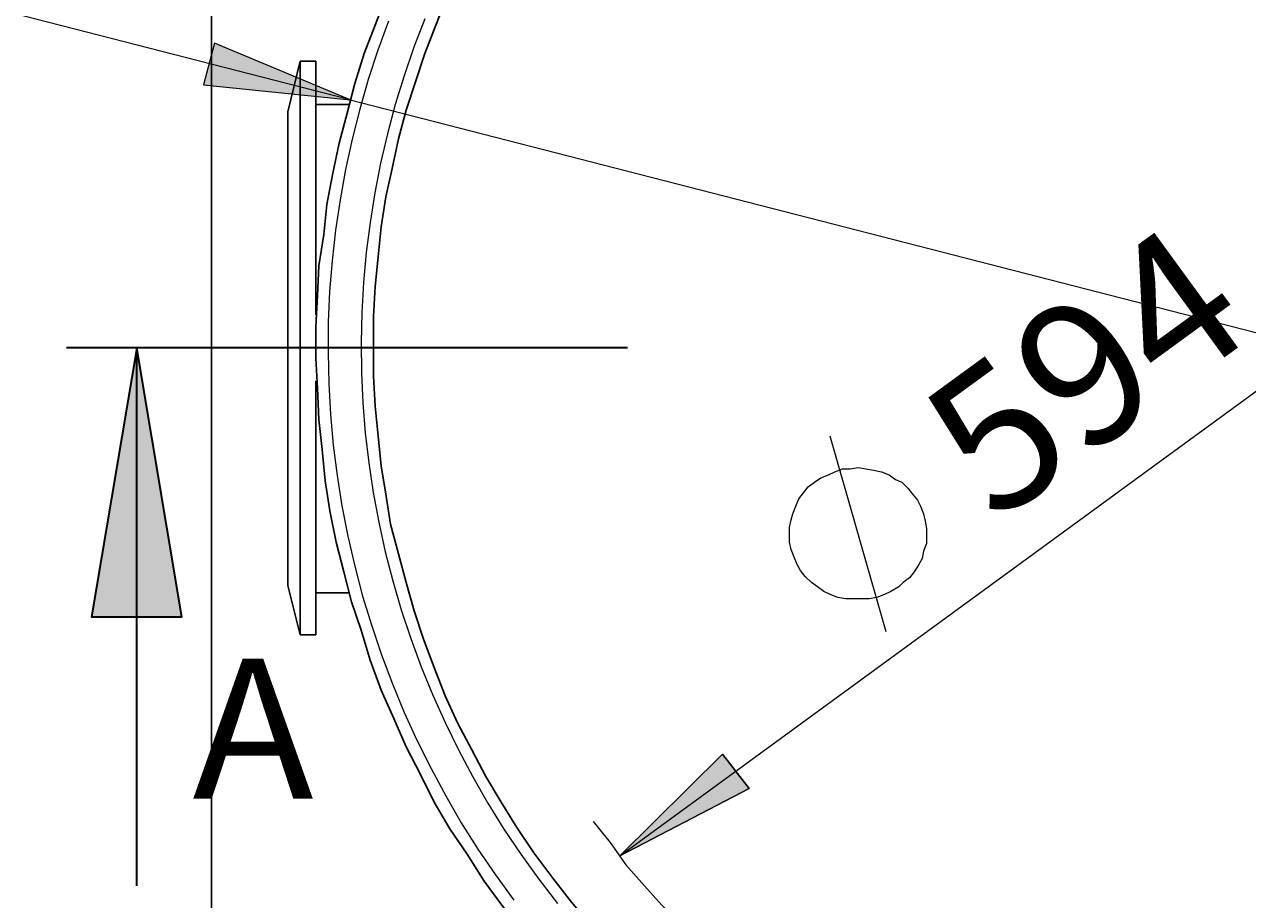
# Model space of a CAD drawing. Extents: x 200 to 1421, y -398 to 935.
# Drawn here: x 368 to 468, y 149 to 221 of the extents above; entities that cross this region are included whole.
import ezdxf

# ---------------------------------------------------------------- set-up
doc = ezdxf.new("R2010")
doc.units = 0
doc.header["$MEASUREMENT"] = 0
doc.linetypes.add('AI-Linetype-1496', pattern=[36, 18, -3.6, 3.6, -3.6, 3.6, -3.6])
doc.linetypes.add('AI-Linetype-1497', pattern=[36, 18, -3.6, 3.6, -3.6, 3.6, -3.6])
doc.layers.add('Layer 1', color=7, linetype='Continuous', lineweight=0)

# ---------------------------------------------------------------- blocks, each defined once
blk = doc.blocks.new('Block_1')
at = {"layer": 'Layer 1', "true_color": 0x808080, "transparency": 33554687}
h = blk.add_hatch(color=8, dxfattribs=at)
h.dxf.hatch_style = 2
edge = h.paths.add_edge_path()
edge.add_spline(control_points=[(530.62, 235.8), (530.62, 235.8), (520.03, 230.17), (520.03, 230.17), (520.03, 230.17), (522.33, 227.36), (522.33, 227.36)], knot_values=[0, 0, 0, 0, 1, 1, 1, 2, 2, 2, 2], degree=3, periodic=0)
edge.add_line((522.33, 227.36), (530.62, 235.8))
edge = h.paths.add_edge_path()
edge.add_spline(control_points=[(416.69, 152.62), (416.69, 152.62), (427.28, 158.12), (427.28, 158.12), (427.28, 158.12), (425.11, 160.93), (425.11, 160.93)], knot_values=[0, 0, 0, 0, 1, 1, 1, 2, 2, 2, 2], degree=3, periodic=0)
edge.add_line((425.11, 160.93), (416.69, 152.62))
h = blk.add_hatch(color=8, dxfattribs=at)
h.dxf.hatch_style = 2
h.paths.add_polyline_path([(394.62, 214.51), (383.52, 219.16), (382.62, 215.73)])
at = {"layer": 'Layer 1', "true_color": 0x000000, "transparency": 33554687}
h = blk.add_hatch(color=18, dxfattribs=at)
h.dxf.hatch_style = 2
edge = h.paths.add_edge_path()
edge.add_spline(control_points=[(377.14, 194.21), (377.14, 194.21), (380.84, 172.19), (380.84, 172.19), (380.84, 172.19), (373.44, 172.19), (373.44, 172.19)], knot_values=[0, 0, 0, 0, 1, 1, 1, 2, 2, 2, 2], degree=3, periodic=0)
edge.add_line((373.44, 172.19), (377.14, 194.21))
edge = h.paths.add_edge_path()
edge.add_spline(control_points=[(623.76, 194.21), (623.76, 194.21), (627.46, 172.19), (627.46, 172.19), (627.46, 172.19), (620.18, 172.19), (620.18, 172.19)], knot_values=[0, 0, 0, 0, 1, 1, 1, 2, 2, 2, 2], degree=3, periodic=0)
edge.add_line((620.18, 172.19), (623.76, 194.21))
at = {"layer": 'Layer 1', "color": 8, "lineweight": 18, "true_color": 0x808080}
blk.add_line((416.69, 152.62), (530.62, 235.8), dxfattribs=at)
at = {"layer": 'Layer 1', "color": 8, "linetype": 'AI-Linetype-1497', "lineweight": 18, "true_color": 0x808080}
blk.add_lwpolyline([(397.75, 220.95), (396.88, 218.57), (396.1, 216.17), (395.4, 213.74), (394.78, 211.29), (394.24, 208.82), (393.79, 206.34), (393.42, 203.85), (393.14, 201.34), (392.94, 198.83), (392.83, 196.31), (392.81, 193.79), (392.86, 191.28), (393.01, 188.76), (393.24, 186.25), (393.55, 183.75), (393.95, 181.26), (394.43, 178.78), (395, 176.32), (395.64, 173.88), (396.38, 171.46), (397.19, 169.06), (398.08, 166.69), (399.05, 164.35), (400.11, 162.04), (401.24, 159.77), (402.44, 157.53), (403.72, 155.33), (405.08, 153.17), (406.51, 151.06), (408.01, 148.99)], dxfattribs=at)
at = {"layer": 'Layer 1', "color": 8, "linetype": 'AI-Linetype-1496', "lineweight": 18, "true_color": 0x808080}
blk.add_lwpolyline([(400.72, 221.15), (399.84, 218.83), (399.04, 216.49), (398.31, 214.12), (397.67, 211.74), (397.11, 209.33), (396.64, 206.9), (396.25, 204.47), (395.94, 202.02), (395.71, 199.56), (395.57, 197.1), (395.52, 194.64), (395.55, 192.17), (395.66, 189.71), (395.86, 187.25), (396.14, 184.8), (396.51, 182.36), (396.96, 179.93), (397.49, 177.52), (398.11, 175.13), (398.8, 172.75), (399.58, 170.4), (400.44, 168.08), (401.38, 165.78), (402.39, 163.52), (403.48, 161.29), (404.65, 159.09), (405.89, 156.93), (407.21, 154.81), (408.6, 152.74), (410.06, 150.71), (411.59, 148.72)], dxfattribs=at)
at = {"layer": 'Layer 1', "color": 8, "lineweight": 18, "true_color": 0x808080}
blk.add_lwpolyline([(394.62, 214.51), (383.52, 219.16), (382.62, 215.73), (394.62, 214.51)], dxfattribs=at)
at = {"layer": 'Layer 1'}
blk.add_lwpolyline([(394.62, 214.51), (383.52, 219.16), (382.62, 215.73)], dxfattribs=at)
at = {"layer": 'Layer 1', "color": 18, "lineweight": 25, "true_color": 0x000000}
for points, knots in [([(508.93, 265.03), (508.93, 265.03), (506.51, 266.01), (506.51, 266.01), (506.51, 266.01), (504.08, 266.99), (504.08, 266.99), (504.08, 266.99), (501.66, 267.97), (501.66, 267.97), (501.66, 267.97), (499.23, 268.7), (499.23, 268.7), (499.23, 268.7), (496.68, 269.56), (496.68, 269.56), (496.68, 269.56), (494.13, 270.17), (494.13, 270.17), (494.13, 270.17), (491.58, 270.78), (491.58, 270.78), (491.58, 270.78), (489.03, 271.27), (489.03, 271.27), (489.03, 271.27), (486.35, 271.76), (486.35, 271.76), (486.35, 271.76), (483.8, 272), (483.8, 272), (483.8, 272), (481.12, 272.37), (481.12, 272.37), (481.12, 272.37), (478.57, 272.49), (478.57, 272.49), (478.57, 272.49), (475.89, 272.61), (475.89, 272.61), (475.89, 272.61), (473.34, 272.61), (473.34, 272.61), (473.34, 272.61), (470.66, 272.61), (470.66, 272.61), (470.66, 272.61), (467.98, 272.49), (467.98, 272.49), (467.98, 272.49), (465.43, 272.25), (465.43, 272.25), (465.43, 272.25), (462.75, 272), (462.75, 272), (462.75, 272), (460.19, 271.64), (460.19, 271.64), (460.19, 271.64), (457.64, 271.15), (457.64, 271.15), (457.64, 271.15), (454.96, 270.53), (454.96, 270.53), (454.96, 270.53), (452.41, 269.92), (452.41, 269.92), (452.41, 269.92), (449.99, 269.31), (449.99, 269.31), (449.99, 269.31), (447.44, 268.58), (447.44, 268.58), (447.44, 268.58), (444.88, 267.72), (444.88, 267.72), (444.88, 267.72), (442.46, 266.74), (442.46, 266.74), (442.46, 266.74), (440.04, 265.76), (440.04, 265.76), (440.04, 265.76), (437.74, 264.66), (437.74, 264.66), (437.74, 264.66), (435.32, 263.56), (435.32, 263.56), (435.32, 263.56), (433.02, 262.34), (433.02, 262.34), (433.02, 262.34), (430.72, 260.99), (430.72, 260.99), (430.72, 260.99), (428.55, 259.65), (428.55, 259.65), (428.55, 259.65), (426.38, 258.3), (426.38, 258.3), (426.38, 258.3), (424.22, 256.71), (424.22, 256.71), (424.22, 256.71), (422.17, 255.24), (422.17, 255.24), (422.17, 255.24), (420.13, 253.53), (420.13, 253.53), (420.13, 253.53), (418.22, 251.94), (418.22, 251.94), (418.22, 251.94), (416.31, 250.11), (416.31, 250.11), (416.31, 250.11), (414.39, 248.39), (414.39, 248.39), (414.39, 248.39), (412.61, 246.56), (412.61, 246.56), (412.61, 246.56), (410.95, 244.6), (410.95, 244.6), (410.95, 244.6), (409.29, 242.65), (409.29, 242.65), (409.29, 242.65), (407.63, 240.57), (407.63, 240.57), (407.63, 240.57), (406.1, 238.61), (406.1, 238.61), (406.1, 238.61), (404.7, 236.41), (404.7, 236.41), (404.7, 236.41), (403.29, 234.33), (403.29, 234.33), (403.29, 234.33), (402.02, 232.13), (402.02, 232.13), (402.02, 232.13), (400.74, 229.92), (400.74, 229.92), (400.74, 229.92), (399.59, 227.6), (399.59, 227.6), (399.59, 227.6), (398.57, 225.28), (398.57, 225.28), (398.57, 225.28), (397.55, 222.95), (397.55, 222.95), (397.55, 222.95), (396.66, 220.63), (396.66, 220.63), (396.66, 220.63), (395.76, 218.3), (395.76, 218.3), (395.76, 218.3), (395, 215.86), (395, 215.86), (395, 215.86), (394.36, 213.41), (394.36, 213.41), (394.36, 213.41), (393.72, 210.96), (393.72, 210.96), (393.72, 210.96), (393.21, 208.52), (393.21, 208.52), (393.21, 208.52), (392.7, 205.95), (392.7, 205.95), (392.7, 205.95), (392.45, 203.5), (392.45, 203.5), (392.45, 203.5), (392.06, 200.93), (392.06, 200.93), (392.06, 200.93), (391.94, 198.49), (391.94, 198.49), (391.94, 198.49), (391.81, 195.92), (391.81, 195.92), (391.81, 195.92), (391.81, 193.35), (391.81, 193.35), (391.81, 193.35), (391.94, 190.9), (391.94, 190.9), (391.94, 190.9), (392.06, 188.33), (392.06, 188.33), (392.06, 188.33), (392.32, 185.89), (392.32, 185.89), (392.32, 185.89), (392.57, 183.32), (392.57, 183.32), (392.57, 183.32), (392.96, 180.87), (392.96, 180.87), (392.96, 180.87), (393.47, 178.3), (393.47, 178.3), (393.47, 178.3), (394.11, 175.86), (394.11, 175.86), (394.11, 175.86), (394.74, 173.41), (394.74, 173.41), (394.74, 173.41), (395.51, 171.09), (395.51, 171.09), (395.51, 171.09), (396.27, 168.64), (396.27, 168.64), (396.27, 168.64), (397.17, 166.19), (397.17, 166.19), (397.17, 166.19), (398.19, 163.87), (398.19, 163.87), (398.19, 163.87), (399.21, 161.55), (399.21, 161.55), (399.21, 161.55), (400.36, 159.34), (400.36, 159.34), (400.36, 159.34), (401.51, 157.02), (401.51, 157.02), (401.51, 157.02), (402.78, 154.82), (402.78, 154.82), (402.78, 154.82), (404.19, 152.74), (404.19, 152.74), (404.19, 152.74), (405.59, 150.54), (405.59, 150.54), (405.59, 150.54), (407.12, 148.46), (407.12, 148.46), (407.12, 148.46), (408.65, 146.5), (408.65, 146.5), (408.65, 146.5), (410.31, 144.54), (410.31, 144.54), (410.31, 144.54), (411.97, 142.59), (411.97, 142.59), (411.97, 142.59), (413.75, 140.75), (413.75, 140.75), (413.75, 140.75), (415.67, 138.92), (415.67, 138.92), (415.67, 138.92), (417.45, 137.08), (417.45, 137.08), (417.45, 137.08), (419.5, 135.37), (419.5, 135.37), (419.5, 135.37), (421.41, 133.78), (421.41, 133.78), (421.41, 133.78), (423.45, 132.19), (423.45, 132.19), (423.45, 132.19), (425.62, 130.72), (425.62, 130.72), (425.62, 130.72), (427.79, 129.25), (427.79, 129.25), (427.79, 129.25), (429.96, 127.91), (429.96, 127.91), (429.96, 127.91), (432.25, 126.56), (432.25, 126.56), (432.25, 126.56), (434.55, 125.34), (434.55, 125.34), (434.55, 125.34), (436.85, 124.12), (436.85, 124.12), (436.85, 124.12), (439.14, 123.02), (439.14, 123.02), (439.14, 123.02), (441.57, 122.04), (441.57, 122.04), (441.57, 122.04), (443.99, 121.06), (443.99, 121.06), (443.99, 121.06), (446.54, 120.2), (446.54, 120.2), (446.54, 120.2), (448.97, 119.35), (448.97, 119.35), (448.97, 119.35), (451.52, 118.61), (451.52, 118.61), (451.52, 118.61), (454.07, 118), (454.07, 118), (454.07, 118), (456.62, 117.39), (456.62, 117.39), (456.62, 117.39), (459.17, 116.9), (459.17, 116.9), (459.17, 116.9), (461.85, 116.53), (461.85, 116.53), (461.85, 116.53), (464.4, 116.17), (464.4, 116.17), (464.4, 116.17), (467.08, 115.92), (467.08, 115.92), (467.08, 115.92), (469.64, 115.8), (469.64, 115.8), (469.64, 115.8), (472.31, 115.68), (472.31, 115.68), (472.31, 115.68), (474.99, 115.68), (474.99, 115.68), (474.99, 115.68), (477.55, 115.8), (477.55, 115.8), (477.55, 115.8), (480.23, 115.92), (480.23, 115.92), (480.23, 115.92), (482.78, 116.17), (482.78, 116.17), (482.78, 116.17), (485.46, 116.53), (485.46, 116.53), (485.46, 116.53), (488.01, 116.9), (488.01, 116.9), (488.01, 116.9), (490.56, 117.39), (490.56, 117.39), (490.56, 117.39), (493.24, 118), (493.24, 118), (493.24, 118), (495.66, 118.61), (495.66, 118.61), (495.66, 118.61), (498.21, 119.35), (498.21, 119.35)], [0, 0, 0, 0, 1, 1, 1, 2, 2, 2, 3, 3, 3, 4, 4, 4, 5, 5, 5, 6, 6, 6, 7, 7, 7, 8, 8, 8, 9, 9, 9, 10, 10, 10, 11, 11, 11, 12, 12, 12, 13, 13, 13, 14, 14, 14, 15, 15, 15, 16, 16, 16, 17, 17, 17, 18, 18, 18, 19, 19, 19, 20, 20, 20, 21, 21, 21, 22, 22, 22, 23, 23, 23, 24, 24, 24, 25, 25, 25, 26, 26, 26, 27, 27, 27, 28, 28, 28, 29, 29, 29, 30, 30, 30, 31, 31, 31, 32, 32, 32, 33, 33, 33, 34, 34, 34, 35, 35, 35, 36, 36, 36, 37, 37, 37, 38, 38, 38, 39, 39, 39, 40, 40, 40, 41, 41, 41, 42, 42, 42, 43, 43, 43, 44, 44, 44, 45, 45, 45, 46, 46, 46, 47, 47, 47, 48, 48, 48, 49, 49, 49, 50, 50, 50, 51, 51, 51, 52, 52, 52, 53, 53, 53, 54, 54, 54, 55, 55, 55, 56, 56, 56, 57, 57, 57, 58, 58, 58, 59, 59, 59, 60, 60, 60, 61, 61, 61, 62, 62, 62, 63, 63, 63, 64, 64, 64, 65, 65, 65, 66, 66, 66, 67, 67, 67, 68, 68, 68, 69, 69, 69, 70, 70, 70, 71, 71, 71, 72, 72, 72, 73, 73, 73, 74, 74, 74, 75, 75, 75, 76, 76, 76, 77, 77, 77, 78, 78, 78, 79, 79, 79, 80, 80, 80, 81, 81, 81, 82, 82, 82, 83, 83, 83, 84, 84, 84, 85, 85, 85, 86, 86, 86, 87, 87, 87, 88, 88, 88, 89, 89, 89, 90, 90, 90, 91, 91, 91, 92, 92, 92, 93, 93, 93, 94, 94, 94, 95, 95, 95, 96, 96, 96, 97, 97, 97, 98, 98, 98, 99, 99, 99, 100, 100, 100, 101, 101, 101, 102, 102, 102, 103, 103, 103, 104, 104, 104, 105, 105, 105, 106, 106, 106, 107, 107, 107, 108, 108, 108, 109, 109, 109, 110, 110, 110, 111, 111, 111, 112, 112, 112, 113, 113, 113, 114, 114, 114, 115, 115, 115, 116, 116, 116, 117, 117, 117, 118, 118, 118, 119, 119, 119, 120, 120, 120, 121, 121, 121, 121]), ([(490.05, 121.91), (490.05, 121.91), (487.5, 121.43), (487.5, 121.43), (487.5, 121.43), (484.95, 121.06), (484.95, 121.06), (484.95, 121.06), (482.39, 120.69), (482.39, 120.69), (482.39, 120.69), (479.97, 120.45), (479.97, 120.45), (479.97, 120.45), (477.42, 120.32), (477.42, 120.32), (477.42, 120.32), (474.87, 120.2), (474.87, 120.2), (474.87, 120.2), (472.31, 120.2), (472.31, 120.2), (472.31, 120.2), (469.76, 120.32), (469.76, 120.32), (469.76, 120.32), (467.21, 120.45), (467.21, 120.45), (467.21, 120.45), (464.66, 120.69), (464.66, 120.69), (464.66, 120.69), (462.11, 121.06), (462.11, 121.06), (462.11, 121.06), (459.56, 121.43), (459.56, 121.43), (459.56, 121.43), (457.13, 121.91), (457.13, 121.91), (457.13, 121.91), (454.58, 122.53), (454.58, 122.53), (454.58, 122.53), (452.16, 123.14), (452.16, 123.14), (452.16, 123.14), (449.73, 123.87), (449.73, 123.87), (449.73, 123.87), (447.31, 124.73), (447.31, 124.73), (447.31, 124.73), (444.88, 125.58), (444.88, 125.58), (444.88, 125.58), (442.59, 126.56), (442.59, 126.56), (442.59, 126.56), (440.29, 127.54), (440.29, 127.54), (440.29, 127.54), (437.99, 128.64), (437.99, 128.64), (437.99, 128.64), (435.7, 129.74), (435.7, 129.74), (435.7, 129.74), (433.53, 131.09), (433.53, 131.09), (433.53, 131.09), (431.36, 132.31), (431.36, 132.31), (431.36, 132.31), (429.19, 133.66), (429.19, 133.66), (429.19, 133.66), (427.15, 135.13), (427.15, 135.13), (427.15, 135.13), (425.11, 136.72), (425.11, 136.72), (425.11, 136.72), (423.2, 138.18), (423.2, 138.18), (423.2, 138.18), (421.28, 139.9), (421.28, 139.9), (421.28, 139.9), (419.5, 141.61), (419.5, 141.61), (419.5, 141.61), (417.71, 143.32), (417.71, 143.32), (417.71, 143.32), (415.92, 145.16), (415.92, 145.16), (415.92, 145.16), (414.26, 146.99), (414.26, 146.99), (414.26, 146.99), (412.73, 148.83), (412.73, 148.83), (412.73, 148.83), (411.2, 150.78), (411.2, 150.78), (411.2, 150.78), (409.67, 152.86), (409.67, 152.86), (409.67, 152.86), (408.27, 154.94), (408.27, 154.94), (408.27, 154.94), (406.99, 157.02), (406.99, 157.02), (406.99, 157.02), (405.72, 159.1), (405.72, 159.1), (405.72, 159.1), (404.57, 161.3), (404.57, 161.3), (404.57, 161.3), (403.42, 163.5), (403.42, 163.5), (403.42, 163.5), (402.4, 165.71), (402.4, 165.71), (402.4, 165.71), (401.51, 168.03), (401.51, 168.03), (401.51, 168.03), (400.61, 170.35), (400.61, 170.35), (400.61, 170.35), (399.85, 172.68), (399.85, 172.68), (399.85, 172.68), (399.21, 175), (399.21, 175), (399.21, 175), (398.57, 177.33), (398.57, 177.33), (398.57, 177.33), (397.93, 179.77), (397.93, 179.77), (397.93, 179.77), (397.55, 182.22), (397.55, 182.22), (397.55, 182.22), (397.17, 184.54), (397.17, 184.54), (397.17, 184.54), (396.91, 186.99), (396.91, 186.99), (396.91, 186.99), (396.66, 189.44), (396.66, 189.44), (396.66, 189.44), (396.53, 191.88), (396.53, 191.88), (396.53, 191.88), (396.53, 194.33), (396.53, 194.33), (396.53, 194.33), (396.53, 196.77), (396.53, 196.77), (396.53, 196.77), (396.66, 199.22), (396.66, 199.22), (396.66, 199.22), (396.91, 201.67), (396.91, 201.67), (396.91, 201.67), (397.17, 204.11), (397.17, 204.11), (397.17, 204.11), (397.55, 206.56), (397.55, 206.56), (397.55, 206.56), (398.06, 208.88), (398.06, 208.88), (398.06, 208.88), (398.57, 211.33), (398.57, 211.33), (398.57, 211.33), (399.21, 213.66), (399.21, 213.66), (399.21, 213.66), (399.97, 215.98), (399.97, 215.98), (399.97, 215.98), (400.74, 218.3), (400.74, 218.3), (400.74, 218.3), (401.63, 220.63), (401.63, 220.63), (401.63, 220.63), (402.53, 222.95), (402.53, 222.95), (402.53, 222.95), (403.55, 225.15), (403.55, 225.15), (403.55, 225.15), (404.7, 227.36), (404.7, 227.36), (404.7, 227.36), (405.84, 229.56), (405.84, 229.56), (405.84, 229.56), (407.12, 231.64), (407.12, 231.64), (407.12, 231.64), (408.52, 233.72), (408.52, 233.72), (408.52, 233.72), (409.93, 235.8), (409.93, 235.8), (409.93, 235.8), (411.33, 237.75), (411.33, 237.75), (411.33, 237.75), (412.86, 239.71), (412.86, 239.71), (412.86, 239.71), (414.52, 241.67), (414.52, 241.67), (414.52, 241.67), (416.18, 243.5), (416.18, 243.5), (416.18, 243.5), (417.84, 245.34), (417.84, 245.34), (417.84, 245.34), (419.62, 247.05), (419.62, 247.05), (419.62, 247.05), (421.54, 248.76), (421.54, 248.76), (421.54, 248.76), (423.45, 250.35), (423.45, 250.35), (423.45, 250.35), (425.36, 251.94), (425.36, 251.94), (425.36, 251.94), (427.41, 253.41), (427.41, 253.41), (427.41, 253.41), (429.45, 254.88), (429.45, 254.88), (429.45, 254.88), (431.62, 256.22), (431.62, 256.22), (431.62, 256.22), (433.78, 257.57), (433.78, 257.57), (433.78, 257.57), (435.95, 258.79), (435.95, 258.79), (435.95, 258.79), (438.25, 259.89), (438.25, 259.89), (438.25, 259.89), (440.55, 260.99), (440.55, 260.99), (440.55, 260.99), (442.84, 261.97), (442.84, 261.97), (442.84, 261.97), (445.14, 262.95), (445.14, 262.95), (445.14, 262.95), (447.56, 263.81), (447.56, 263.81), (447.56, 263.81), (449.99, 264.54), (449.99, 264.54), (449.99, 264.54), (452.41, 265.27), (452.41, 265.27), (452.41, 265.27), (454.96, 265.89), (454.96, 265.89), (454.96, 265.89), (457.39, 266.5), (457.39, 266.5), (457.39, 266.5), (459.94, 266.99), (459.94, 266.99), (459.94, 266.99), (462.36, 267.35), (462.36, 267.35), (462.36, 267.35), (464.91, 267.72), (464.91, 267.72), (464.91, 267.72), (467.47, 267.97), (467.47, 267.97), (467.47, 267.97), (470.02, 268.09), (470.02, 268.09), (470.02, 268.09), (472.57, 268.21), (472.57, 268.21), (472.57, 268.21), (475.12, 268.09), (475.12, 268.09), (475.12, 268.09), (477.67, 268.09), (477.67, 268.09), (477.67, 268.09), (480.23, 267.84), (480.23, 267.84), (480.23, 267.84), (482.78, 267.6), (482.78, 267.6), (482.78, 267.6), (485.33, 267.35), (485.33, 267.35), (485.33, 267.35), (487.75, 266.86), (487.75, 266.86), (487.75, 266.86), (490.3, 266.38), (490.3, 266.38), (490.3, 266.38), (492.73, 265.89), (492.73, 265.89), (492.73, 265.89), (495.28, 265.15), (495.28, 265.15)], [0, 0, 0, 0, 1, 1, 1, 2, 2, 2, 3, 3, 3, 4, 4, 4, 5, 5, 5, 6, 6, 6, 7, 7, 7, 8, 8, 8, 9, 9, 9, 10, 10, 10, 11, 11, 11, 12, 12, 12, 13, 13, 13, 14, 14, 14, 15, 15, 15, 16, 16, 16, 17, 17, 17, 18, 18, 18, 19, 19, 19, 20, 20, 20, 21, 21, 21, 22, 22, 22, 23, 23, 23, 24, 24, 24, 25, 25, 25, 26, 26, 26, 27, 27, 27, 28, 28, 28, 29, 29, 29, 30, 30, 30, 31, 31, 31, 32, 32, 32, 33, 33, 33, 34, 34, 34, 35, 35, 35, 36, 36, 36, 37, 37, 37, 38, 38, 38, 39, 39, 39, 40, 40, 40, 41, 41, 41, 42, 42, 42, 43, 43, 43, 44, 44, 44, 45, 45, 45, 46, 46, 46, 47, 47, 47, 48, 48, 48, 49, 49, 49, 50, 50, 50, 51, 51, 51, 52, 52, 52, 53, 53, 53, 54, 54, 54, 55, 55, 55, 56, 56, 56, 57, 57, 57, 58, 58, 58, 59, 59, 59, 60, 60, 60, 61, 61, 61, 62, 62, 62, 63, 63, 63, 64, 64, 64, 65, 65, 65, 66, 66, 66, 67, 67, 67, 68, 68, 68, 69, 69, 69, 70, 70, 70, 71, 71, 71, 72, 72, 72, 73, 73, 73, 74, 74, 74, 75, 75, 75, 76, 76, 76, 77, 77, 77, 78, 78, 78, 79, 79, 79, 80, 80, 80, 81, 81, 81, 82, 82, 82, 83, 83, 83, 84, 84, 84, 85, 85, 85, 86, 86, 86, 87, 87, 87, 88, 88, 88, 89, 89, 89, 90, 90, 90, 91, 91, 91, 92, 92, 92, 93, 93, 93, 94, 94, 94, 95, 95, 95, 96, 96, 96, 97, 97, 97, 98, 98, 98, 99, 99, 99, 100, 100, 100, 101, 101, 101, 102, 102, 102, 103, 103, 103, 104, 104, 104, 105, 105, 105, 106, 106, 106, 107, 107, 107, 108, 108, 108, 109, 109, 109, 110, 110, 110, 110]), ([(390.53, 217.69), (390.53, 217.69), (390.53, 217.57), (390.53, 217.57), (390.53, 217.57), (390.53, 217.45), (390.53, 217.45), (390.53, 217.45), (390.53, 217.32), (390.53, 217.32), (390.53, 217.32), (390.53, 216.96), (390.53, 216.96), (390.53, 216.96), (390.53, 216.59), (390.53, 216.59), (390.53, 216.59), (390.53, 216.22), (390.53, 216.22), (390.53, 216.22), (390.53, 215.61), (390.53, 215.61), (390.53, 215.61), (390.53, 215.12), (390.53, 215.12), (390.53, 215.12), (390.53, 214.39), (390.53, 214.39), (390.53, 214.39), (390.53, 213.66), (390.53, 213.66), (390.53, 213.66), (390.53, 212.8), (390.53, 212.8), (390.53, 212.8), (390.53, 211.94), (390.53, 211.94), (390.53, 211.94), (390.53, 211.09), (390.53, 211.09), (390.53, 211.09), (390.53, 209.99), (390.53, 209.99), (390.53, 209.99), (390.53, 209.01), (390.53, 209.01), (390.53, 209.01), (390.53, 207.91), (390.53, 207.91), (390.53, 207.91), (390.53, 206.68), (390.53, 206.68), (390.53, 206.68), (390.53, 205.46), (390.53, 205.46), (390.53, 205.46), (390.53, 204.24), (390.53, 204.24), (390.53, 204.24), (390.53, 203.01), (390.53, 203.01), (390.53, 203.01), (390.53, 201.67), (390.53, 201.67), (390.53, 201.67), (390.53, 200.32), (390.53, 200.32), (390.53, 200.32), (390.53, 198.98), (390.53, 198.98), (390.53, 198.98), (390.53, 197.63), (390.53, 197.63), (390.53, 197.63), (390.53, 196.29), (390.53, 196.29), (390.53, 196.29), (390.53, 194.94), (390.53, 194.94), (390.53, 194.94), (390.53, 193.47), (390.53, 193.47), (390.53, 193.47), (390.53, 192.13), (390.53, 192.13), (390.53, 192.13), (390.53, 190.78), (390.53, 190.78), (390.53, 190.78), (390.53, 189.31), (390.53, 189.31), (390.53, 189.31), (390.53, 187.97), (390.53, 187.97), (390.53, 187.97), (390.53, 186.62), (390.53, 186.62), (390.53, 186.62), (390.53, 185.4), (390.53, 185.4), (390.53, 185.4), (390.53, 184.05), (390.53, 184.05), (390.53, 184.05), (390.53, 182.83), (390.53, 182.83), (390.53, 182.83), (390.53, 181.61), (390.53, 181.61), (390.53, 181.61), (390.53, 180.51), (390.53, 180.51), (390.53, 180.51), (390.53, 179.41), (390.53, 179.41), (390.53, 179.41), (390.53, 178.3), (390.53, 178.3), (390.53, 178.3), (390.53, 177.33), (390.53, 177.33), (390.53, 177.33), (390.53, 176.47), (390.53, 176.47), (390.53, 176.47), (390.53, 175.49), (390.53, 175.49), (390.53, 175.49), (390.53, 174.76), (390.53, 174.76), (390.53, 174.76), (390.53, 174.02), (390.53, 174.02), (390.53, 174.02), (390.53, 173.29), (390.53, 173.29), (390.53, 173.29), (390.53, 172.68), (390.53, 172.68), (390.53, 172.68), (390.53, 172.19), (390.53, 172.19), (390.53, 172.19), (390.53, 171.7), (390.53, 171.7), (390.53, 171.7), (390.53, 171.33), (390.53, 171.33), (390.53, 171.33), (390.53, 171.09), (390.53, 171.09), (390.53, 171.09), (390.53, 170.84), (390.53, 170.84), (390.53, 170.84), (390.53, 170.72), (390.53, 170.72)], [0, 0, 0, 0, 1, 1, 1, 2, 2, 2, 3, 3, 3, 4, 4, 4, 5, 5, 5, 6, 6, 6, 7, 7, 7, 8, 8, 8, 9, 9, 9, 10, 10, 10, 11, 11, 11, 12, 12, 12, 13, 13, 13, 14, 14, 14, 15, 15, 15, 16, 16, 16, 17, 17, 17, 18, 18, 18, 19, 19, 19, 20, 20, 20, 21, 21, 21, 22, 22, 22, 23, 23, 23, 24, 24, 24, 25, 25, 25, 26, 26, 26, 27, 27, 27, 28, 28, 28, 29, 29, 29, 30, 30, 30, 31, 31, 31, 32, 32, 32, 33, 33, 33, 34, 34, 34, 35, 35, 35, 36, 36, 36, 37, 37, 37, 38, 38, 38, 39, 39, 39, 40, 40, 40, 41, 41, 41, 42, 42, 42, 43, 43, 43, 44, 44, 44, 45, 45, 45, 46, 46, 46, 47, 47, 47, 48, 48, 48, 49, 49, 49, 50, 50, 50, 51, 51, 51, 52, 52, 52, 52]), ([(391.81, 217.69), (391.81, 217.69), (391.81, 217.57), (391.81, 217.57), (391.81, 217.57), (391.81, 217.45), (391.81, 217.45), (391.81, 217.45), (391.81, 217.32), (391.81, 217.32), (391.81, 217.32), (391.81, 216.96), (391.81, 216.96), (391.81, 216.96), (391.81, 216.59), (391.81, 216.59), (391.81, 216.59), (391.81, 216.22), (391.81, 216.22), (391.81, 216.22), (391.81, 215.61), (391.81, 215.61), (391.81, 215.61), (391.81, 215.12), (391.81, 215.12), (391.81, 215.12), (391.81, 214.39), (391.81, 214.39), (391.81, 214.39), (391.81, 213.66), (391.81, 213.66), (391.81, 213.66), (391.81, 212.8), (391.81, 212.8), (391.81, 212.8), (391.81, 211.94), (391.81, 211.94), (391.81, 211.94), (391.81, 211.09), (391.81, 211.09), (391.81, 211.09), (391.81, 209.99), (391.81, 209.99), (391.81, 209.99), (391.81, 209.01), (391.81, 209.01), (391.81, 209.01), (391.81, 207.91), (391.81, 207.91), (391.81, 207.91), (391.81, 206.68), (391.81, 206.68), (391.81, 206.68), (391.81, 205.46), (391.81, 205.46), (391.81, 205.46), (391.81, 204.24), (391.81, 204.24), (391.81, 204.24), (391.81, 203.01), (391.81, 203.01), (391.81, 203.01), (391.81, 201.67), (391.81, 201.67), (391.81, 201.67), (391.81, 200.32), (391.81, 200.32), (391.81, 200.32), (391.81, 198.98), (391.81, 198.98), (391.81, 198.98), (391.81, 197.63), (391.81, 197.63), (391.81, 197.63), (391.81, 196.9), (391.81, 196.9)], [0, 0, 0, 0, 1, 1, 1, 2, 2, 2, 3, 3, 3, 4, 4, 4, 5, 5, 5, 6, 6, 6, 7, 7, 7, 8, 8, 8, 9, 9, 9, 10, 10, 10, 11, 11, 11, 12, 12, 12, 13, 13, 13, 14, 14, 14, 15, 15, 15, 16, 16, 16, 17, 17, 17, 18, 18, 18, 19, 19, 19, 20, 20, 20, 21, 21, 21, 22, 22, 22, 23, 23, 23, 24, 24, 24, 25, 25, 25, 25]), ([(389.51, 213.53), (389.51, 213.53), (389.51, 213.53), (389.51, 213.53), (389.51, 213.53), (389.51, 213.41), (389.51, 213.41), (389.51, 213.41), (389.51, 213.17), (389.51, 213.17), (389.51, 213.17), (389.51, 212.92), (389.51, 212.92), (389.51, 212.92), (389.51, 212.55), (389.51, 212.55), (389.51, 212.55), (389.51, 212.19), (389.51, 212.19), (389.51, 212.19), (389.51, 211.58), (389.51, 211.58), (389.51, 211.58), (389.51, 211.09), (389.51, 211.09), (389.51, 211.09), (389.51, 210.35), (389.51, 210.35), (389.51, 210.35), (389.51, 209.62), (389.51, 209.62), (389.51, 209.62), (389.51, 208.88), (389.51, 208.88), (389.51, 208.88), (389.51, 208.03), (389.51, 208.03), (389.51, 208.03), (389.51, 207.05), (389.51, 207.05), (389.51, 207.05), (389.51, 206.19), (389.51, 206.19), (389.51, 206.19), (389.51, 205.09), (389.51, 205.09), (389.51, 205.09), (389.51, 204.11), (389.51, 204.11), (389.51, 204.11), (389.51, 203.01), (389.51, 203.01), (389.51, 203.01), (389.51, 201.79), (389.51, 201.79), (389.51, 201.79), (389.51, 200.69), (389.51, 200.69), (389.51, 200.69), (389.51, 199.47), (389.51, 199.47), (389.51, 199.47), (389.51, 198.24), (389.51, 198.24), (389.51, 198.24), (389.51, 197.02), (389.51, 197.02), (389.51, 197.02), (389.51, 195.8), (389.51, 195.8), (389.51, 195.8), (389.51, 194.45), (389.51, 194.45), (389.51, 194.45), (389.51, 193.23), (389.51, 193.23), (389.51, 193.23), (389.51, 192), (389.51, 192), (389.51, 192), (389.51, 190.78), (389.51, 190.78), (389.51, 190.78), (389.51, 189.56), (389.51, 189.56), (389.51, 189.56), (389.51, 188.33), (389.51, 188.33), (389.51, 188.33), (389.51, 187.11), (389.51, 187.11), (389.51, 187.11), (389.51, 186.01), (389.51, 186.01), (389.51, 186.01), (389.51, 184.91), (389.51, 184.91), (389.51, 184.91), (389.51, 183.81), (389.51, 183.81), (389.51, 183.81), (389.51, 182.71), (389.51, 182.71), (389.51, 182.71), (389.51, 181.73), (389.51, 181.73), (389.51, 181.73), (389.51, 180.75), (389.51, 180.75), (389.51, 180.75), (389.51, 179.89), (389.51, 179.89), (389.51, 179.89), (389.51, 179.16), (389.51, 179.16), (389.51, 179.16), (389.51, 178.3), (389.51, 178.3), (389.51, 178.3), (389.51, 177.69), (389.51, 177.69), (389.51, 177.69), (389.51, 177.08), (389.51, 177.08), (389.51, 177.08), (389.51, 176.47), (389.51, 176.47), (389.51, 176.47), (389.51, 175.98), (389.51, 175.98), (389.51, 175.98), (389.51, 175.61), (389.51, 175.61), (389.51, 175.61), (389.51, 175.25), (389.51, 175.25), (389.51, 175.25), (389.51, 175), (389.51, 175), (389.51, 175), (389.51, 174.88), (389.51, 174.88), (389.51, 174.88), (389.51, 174.76), (389.51, 174.76)], [0, 0, 0, 0, 1, 1, 1, 2, 2, 2, 3, 3, 3, 4, 4, 4, 5, 5, 5, 6, 6, 6, 7, 7, 7, 8, 8, 8, 9, 9, 9, 10, 10, 10, 11, 11, 11, 12, 12, 12, 13, 13, 13, 14, 14, 14, 15, 15, 15, 16, 16, 16, 17, 17, 17, 18, 18, 18, 19, 19, 19, 20, 20, 20, 21, 21, 21, 22, 22, 22, 23, 23, 23, 24, 24, 24, 25, 25, 25, 26, 26, 26, 27, 27, 27, 28, 28, 28, 29, 29, 29, 30, 30, 30, 31, 31, 31, 32, 32, 32, 33, 33, 33, 34, 34, 34, 35, 35, 35, 36, 36, 36, 37, 37, 37, 38, 38, 38, 39, 39, 39, 40, 40, 40, 41, 41, 41, 42, 42, 42, 43, 43, 43, 44, 44, 44, 45, 45, 45, 46, 46, 46, 47, 47, 47, 48, 48, 48, 48]), ([(391.81, 191.52), (391.81, 191.52), (391.81, 190.78), (391.81, 190.78), (391.81, 190.78), (391.81, 189.31), (391.81, 189.31), (391.81, 189.31), (391.81, 187.97), (391.81, 187.97), (391.81, 187.97), (391.81, 186.62), (391.81, 186.62), (391.81, 186.62), (391.81, 185.4), (391.81, 185.4), (391.81, 185.4), (391.81, 184.05), (391.81, 184.05), (391.81, 184.05), (391.81, 182.83), (391.81, 182.83), (391.81, 182.83), (391.81, 181.61), (391.81, 181.61), (391.81, 181.61), (391.81, 180.51), (391.81, 180.51), (391.81, 180.51), (391.81, 179.41), (391.81, 179.41), (391.81, 179.41), (391.81, 178.3), (391.81, 178.3), (391.81, 178.3), (391.81, 177.33), (391.81, 177.33), (391.81, 177.33), (391.81, 176.47), (391.81, 176.47), (391.81, 176.47), (391.81, 175.49), (391.81, 175.49), (391.81, 175.49), (391.81, 174.76), (391.81, 174.76), (391.81, 174.76), (391.81, 174.02), (391.81, 174.02), (391.81, 174.02), (391.81, 173.29), (391.81, 173.29), (391.81, 173.29), (391.81, 172.68), (391.81, 172.68), (391.81, 172.68), (391.81, 172.19), (391.81, 172.19), (391.81, 172.19), (391.81, 171.7), (391.81, 171.7), (391.81, 171.7), (391.81, 171.33), (391.81, 171.33), (391.81, 171.33), (391.81, 171.09), (391.81, 171.09), (391.81, 171.09), (391.81, 170.84), (391.81, 170.84), (391.81, 170.84), (391.81, 170.72), (391.81, 170.72)], [0, 0, 0, 0, 1, 1, 1, 2, 2, 2, 3, 3, 3, 4, 4, 4, 5, 5, 5, 6, 6, 6, 7, 7, 7, 8, 8, 8, 9, 9, 9, 10, 10, 10, 11, 11, 11, 12, 12, 12, 13, 13, 13, 14, 14, 14, 15, 15, 15, 16, 16, 16, 17, 17, 17, 18, 18, 18, 19, 19, 19, 20, 20, 20, 21, 21, 21, 22, 22, 22, 23, 23, 23, 24, 24, 24, 24])]:
    blk.add_open_spline(points, degree=3, knots=knots, dxfattribs=at)
at = {"layer": 'Layer 1', "color": 8, "lineweight": 18, "true_color": 0x808080}
for points in [[(394.62, 214.51), (394.62, 214.51), (318.45, 234.08), (318.45, 234.08)], [(394.62, 214.51), (394.62, 214.51), (552.69, 173.9), (552.69, 173.9)], [(438.51, 170.97), (438.51, 170.97), (433.91, 186.99), (433.91, 186.99)]]:
    blk.add_open_spline(points, degree=3, dxfattribs=at)
at = {"layer": 'Layer 1', "color": 18, "lineweight": 25, "true_color": 0x000000}
for points in [[(383.26, 224.42), (383.26, 224.42), (383.26, 121.55), (383.26, 121.55)], [(390.53, 217.69), (390.53, 217.69), (389.51, 213.53), (389.51, 213.53)], [(391.81, 217.69), (391.81, 217.69), (390.53, 217.69), (390.53, 217.69)], [(394.49, 214.14), (394.49, 214.14), (391.81, 214.14), (391.81, 214.14)], [(389.51, 174.76), (389.51, 174.76), (390.53, 170.72), (390.53, 170.72)], [(391.81, 174.15), (391.81, 174.15), (394.49, 174.15), (394.49, 174.15)], [(390.53, 170.72), (390.53, 170.72), (391.81, 170.72), (391.81, 170.72)]]:
    blk.add_open_spline(points, degree=3, dxfattribs=at)
at = {"layer": 'Layer 1', "color": 18, "lineweight": 35, "true_color": 0x000000}
for points in [[(417.33, 194.21), (417.33, 194.21), (371.4, 194.21), (371.4, 194.21)], [(377.14, 150.17), (377.14, 150.17), (377.14, 194.21), (377.14, 194.21)]]:
    blk.add_open_spline(points, degree=3, dxfattribs=at)
blk.add_open_spline([(377.14, 194.21), (377.14, 194.21), (380.84, 172.19), (380.84, 172.19), (380.84, 172.19), (373.44, 172.19), (373.44, 172.19), (373.44, 172.19), (377.14, 194.21), (377.14, 194.21)], degree=3, knots=[0, 0, 0, 0, 1, 1, 1, 2, 2, 2, 3, 3, 3, 3], dxfattribs=at)
at = {"layer": 'Layer 1'}
for points in [[(377.14, 194.21), (377.14, 194.21), (380.84, 172.19), (380.84, 172.19), (380.84, 172.19), (373.44, 172.19), (373.44, 172.19)], [(416.69, 152.62), (416.69, 152.62), (427.28, 158.12), (427.28, 158.12), (427.28, 158.12), (425.11, 160.93), (425.11, 160.93)]]:
    blk.add_open_spline(points, degree=3, knots=[0, 0, 0, 0, 1, 1, 1, 2, 2, 2, 2], dxfattribs=at)
at = {"layer": 'Layer 1', "color": 8, "lineweight": 18, "true_color": 0x808080}
for points, knots in [([(440.67, 182.22), (440.67, 182.22), (440.29, 182.71), (440.29, 182.71), (440.29, 182.71), (439.78, 183.2), (439.78, 183.2), (439.78, 183.2), (439.27, 183.44), (439.27, 183.44), (439.27, 183.44), (438.76, 183.81), (438.76, 183.81), (438.76, 183.81), (438.12, 184.05), (438.12, 184.05), (438.12, 184.05), (437.48, 184.18), (437.48, 184.18), (437.48, 184.18), (436.85, 184.3), (436.85, 184.3), (436.85, 184.3), (436.21, 184.42), (436.21, 184.42), (436.21, 184.42), (435.57, 184.3), (435.57, 184.3), (435.57, 184.3), (434.93, 184.3), (434.93, 184.3), (434.93, 184.3), (434.29, 184.05), (434.29, 184.05), (434.29, 184.05), (433.78, 183.81), (433.78, 183.81), (433.78, 183.81), (433.15, 183.56), (433.15, 183.56), (433.15, 183.56), (432.64, 183.2), (432.64, 183.2), (432.64, 183.2), (432.13, 182.83), (432.13, 182.83), (432.13, 182.83), (431.74, 182.34), (431.74, 182.34), (431.74, 182.34), (431.36, 181.85), (431.36, 181.85), (431.36, 181.85), (431.11, 181.24), (431.11, 181.24), (431.11, 181.24), (430.85, 180.63), (430.85, 180.63), (430.85, 180.63), (430.72, 180.14), (430.72, 180.14), (430.72, 180.14), (430.59, 179.53), (430.59, 179.53), (430.59, 179.53), (430.59, 178.92), (430.59, 178.92), (430.59, 178.92), (430.59, 178.3), (430.59, 178.3), (430.59, 178.3), (430.72, 177.69), (430.72, 177.69), (430.72, 177.69), (430.98, 177.08), (430.98, 177.08), (430.98, 177.08), (431.23, 176.47), (431.23, 176.47), (431.23, 176.47), (431.49, 175.98), (431.49, 175.98), (431.49, 175.98), (431.87, 175.49), (431.87, 175.49), (431.87, 175.49), (432.38, 175), (432.38, 175), (432.38, 175), (432.89, 174.63), (432.89, 174.63), (432.89, 174.63), (433.4, 174.27), (433.4, 174.27), (433.4, 174.27), (433.91, 174.02), (433.91, 174.02), (433.91, 174.02), (434.55, 173.78), (434.55, 173.78), (434.55, 173.78), (435.19, 173.66), (435.19, 173.66), (435.19, 173.66), (435.83, 173.66), (435.83, 173.66), (435.83, 173.66), (436.46, 173.66), (436.46, 173.66), (436.46, 173.66), (437.1, 173.66), (437.1, 173.66), (437.1, 173.66), (437.74, 173.78), (437.74, 173.78), (437.74, 173.78), (438.38, 174.02), (438.38, 174.02), (438.38, 174.02), (438.89, 174.27), (438.89, 174.27), (438.89, 174.27), (439.53, 174.63), (439.53, 174.63), (439.53, 174.63), (439.91, 175), (439.91, 175), (439.91, 175), (440.42, 175.37), (440.42, 175.37), (440.42, 175.37), (440.8, 175.86), (440.8, 175.86), (440.8, 175.86), (441.18, 176.47), (441.18, 176.47), (441.18, 176.47), (441.44, 176.96), (441.44, 176.96), (441.44, 176.96), (441.57, 177.57), (441.57, 177.57), (441.57, 177.57), (441.82, 178.18), (441.82, 178.18), (441.82, 178.18), (441.82, 178.79), (441.82, 178.79), (441.82, 178.79), (441.82, 179.41), (441.82, 179.41), (441.82, 179.41), (441.69, 180.02), (441.69, 180.02), (441.69, 180.02), (441.57, 180.63), (441.57, 180.63), (441.57, 180.63), (441.31, 181.24), (441.31, 181.24), (441.31, 181.24), (441.06, 181.73), (441.06, 181.73), (441.06, 181.73), (440.67, 182.22), (440.67, 182.22)], [0, 0, 0, 0, 1, 1, 1, 2, 2, 2, 3, 3, 3, 4, 4, 4, 5, 5, 5, 6, 6, 6, 7, 7, 7, 8, 8, 8, 9, 9, 9, 10, 10, 10, 11, 11, 11, 12, 12, 12, 13, 13, 13, 14, 14, 14, 15, 15, 15, 16, 16, 16, 17, 17, 17, 18, 18, 18, 19, 19, 19, 20, 20, 20, 21, 21, 21, 22, 22, 22, 23, 23, 23, 24, 24, 24, 25, 25, 25, 26, 26, 26, 27, 27, 27, 28, 28, 28, 29, 29, 29, 30, 30, 30, 31, 31, 31, 32, 32, 32, 33, 33, 33, 34, 34, 34, 35, 35, 35, 36, 36, 36, 37, 37, 37, 38, 38, 38, 39, 39, 39, 40, 40, 40, 41, 41, 41, 42, 42, 42, 43, 43, 43, 44, 44, 44, 45, 45, 45, 46, 46, 46, 47, 47, 47, 48, 48, 48, 49, 49, 49, 50, 50, 50, 51, 51, 51, 52, 52, 52, 53, 53, 53, 54, 54, 54, 55, 55, 55, 55]), ([(416.69, 152.62), (416.69, 152.62), (427.28, 158.12), (427.28, 158.12), (427.28, 158.12), (425.11, 160.93), (425.11, 160.93), (425.11, 160.93), (416.69, 152.62), (416.69, 152.62)], [0, 0, 0, 0, 1, 1, 1, 2, 2, 2, 3, 3, 3, 3]), ([(414.52, 155.43), (414.52, 155.43), (415.92, 153.72), (415.92, 153.72), (415.92, 153.72), (417.2, 151.88), (417.2, 151.88), (417.2, 151.88), (418.73, 150.17), (418.73, 150.17), (418.73, 150.17), (420.13, 148.58), (420.13, 148.58), (420.13, 148.58), (421.66, 146.99), (421.66, 146.99), (421.66, 146.99), (423.32, 145.4), (423.32, 145.4), (423.32, 145.4), (424.98, 143.81), (424.98, 143.81), (424.98, 143.81), (426.64, 142.46), (426.64, 142.46), (426.64, 142.46), (428.43, 141), (428.43, 141), (428.43, 141), (430.21, 139.65), (430.21, 139.65), (430.21, 139.65), (432, 138.31), (432, 138.31), (432, 138.31), (433.91, 137.08), (433.91, 137.08), (433.91, 137.08), (435.83, 135.86), (435.83, 135.86), (435.83, 135.86), (437.74, 134.76), (437.74, 134.76), (437.74, 134.76), (439.78, 133.66), (439.78, 133.66), (439.78, 133.66), (441.82, 132.68), (441.82, 132.68), (441.82, 132.68), (443.86, 131.82), (443.86, 131.82), (443.86, 131.82), (445.9, 130.84), (445.9, 130.84), (445.9, 130.84), (448.07, 130.11), (448.07, 130.11), (448.07, 130.11), (450.24, 129.38), (450.24, 129.38), (450.24, 129.38), (452.41, 128.64), (452.41, 128.64), (452.41, 128.64), (454.58, 128.03), (454.58, 128.03), (454.58, 128.03), (456.75, 127.42), (456.75, 127.42), (456.75, 127.42), (459.05, 126.93), (459.05, 126.93), (459.05, 126.93), (461.22, 126.56), (461.22, 126.56), (461.22, 126.56), (463.51, 126.2), (463.51, 126.2), (463.51, 126.2), (465.81, 125.95), (465.81, 125.95), (465.81, 125.95), (467.98, 125.71), (467.98, 125.71), (467.98, 125.71), (470.27, 125.58), (470.27, 125.58), (470.27, 125.58), (472.57, 125.58), (472.57, 125.58), (472.57, 125.58), (474.87, 125.58), (474.87, 125.58), (474.87, 125.58), (477.16, 125.58), (477.16, 125.58), (477.16, 125.58), (479.46, 125.71), (479.46, 125.71)], [0, 0, 0, 0, 1, 1, 1, 2, 2, 2, 3, 3, 3, 4, 4, 4, 5, 5, 5, 6, 6, 6, 7, 7, 7, 8, 8, 8, 9, 9, 9, 10, 10, 10, 11, 11, 11, 12, 12, 12, 13, 13, 13, 14, 14, 14, 15, 15, 15, 16, 16, 16, 17, 17, 17, 18, 18, 18, 19, 19, 19, 20, 20, 20, 21, 21, 21, 22, 22, 22, 23, 23, 23, 24, 24, 24, 25, 25, 25, 26, 26, 26, 27, 27, 27, 28, 28, 28, 29, 29, 29, 30, 30, 30, 31, 31, 31, 32, 32, 32, 33, 33, 33, 33])]:
    blk.add_open_spline(points, degree=3, knots=knots, dxfattribs=at)
at = {"layer": 'Layer 1', "insert": (447.39, 179.71), "char_height": 0.2, "attachment_point": 7, "rotation": 36.0873}
blk.add_mtext('\\C8;\\c8421504;\\FCentury Gothic|b0|i0|c1;\\H11.629532;\\W1.011629;594 ', dxfattribs=at)
at = {"layer": 'Layer 1', "insert": (381.71, 157.31), "char_height": 0.2, "attachment_point": 7}
blk.add_mtext('\\C18;\\c0;\\FCentury Gothic|b0|i0|c1;\\H11.456137;\\W1.043025;A', dxfattribs=at)
blk = doc.blocks.new('Block_0')
at = {"layer": 'Layer 1'}
blk.add_blockref('Block_1', (0, 0), dxfattribs=at)

msp = doc.modelspace()

# ---------------------------------------------------------------- block references
at = {"layer": 'Layer 1'}
msp.add_blockref('Block_0', (0, 0), dxfattribs=at)

doc.saveas('drawing.dxf')
